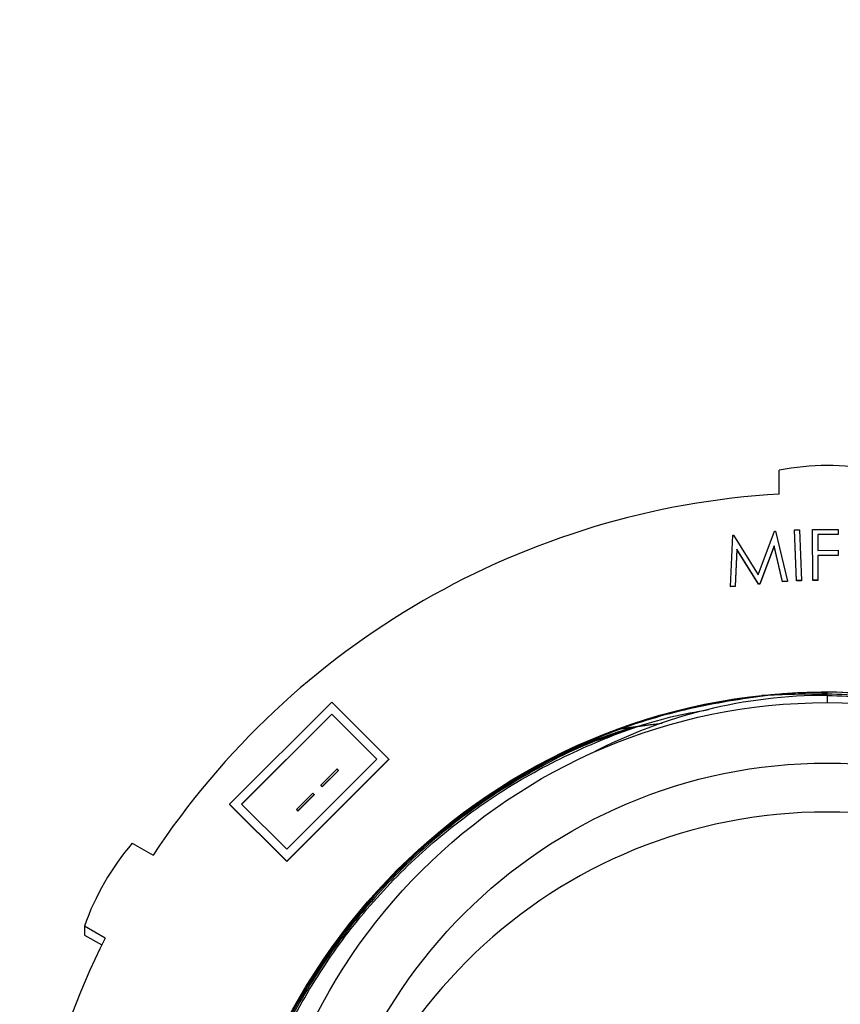
# Model space of a CAD drawing. Units: inches. Extents: x 0.3 to 21.8, y 0.2 to 16.9.
# Drawn here: x 3.2 to 3.4, y 9.8 to 10 of the extents above; entities that cross this region are included whole.
import ezdxf

# ---------------------------------------------------------------- set-up
doc = ezdxf.new("R2010")
doc.units = ezdxf.units.IN
doc.header["$MEASUREMENT"] = 0
doc.styles.add('SLDTEXTSTYLE0', font='TXT', dxfattribs={"width": 0.75})
doc.dimstyles.new('SLDDIMSTYLE1', dxfattribs={"dimtxt": 0.125, "dimasz": 0.13, "dimexe": 0, "dimexo": 0.0625, "dimgap": 0.03125, "dimtad": 0, "dimtih": 1, "dimtoh": 1, "dimdec": 6, "dimlfac": 17, "dimrnd": 1e-09, "dimzin": 12, "dimdsep": 46, "dimtxsty": 'SLDTEXTSTYLE0', "dimsah": 1, "dimcen": 0.09, "dimadec": 0, "dimazin": 3, "dimtfac": 1, "dimtofl": 0, "dimtmove": 0, "dimatfit": 3, "dimfxl": 1, "dimfrac": 2, "dimtolj": 1, "dimtzin": 12, "dimarcsym": 0})

# ---------------------------------------------------------------- blocks, each defined once
blk = doc.blocks.new('_D_15')
at = {"color": 7, "linetype": 'Continuous', "lineweight": 18, "transparency": 16777216}
for p, q in [((3.42473207, 10.8102945102), (5.7298333963, 10.8102945102)), ((5.6048333963, 10.8102945102), (5.6048333963, 10.4210276676)), ((5.606916731, 10.2703853039), (5.7359097933, 10.2703853039)), ((5.6048333963, 9.7048337484), (5.6048333963, 10.094100591)), ((3.42473207, 9.7048337484), (5.7298333963, 9.7048337484))]:
    blk.add_line(p, q, dxfattribs=at)
for points in [[(5.6048333963, 10.8102945102), (5.584833396299998, 10.6802945102), (5.624833396299998, 10.6802945102)], [(5.6048333963, 9.7048337484), (5.624833396299998, 9.8348337484), (5.584833396299998, 9.8348337484)]]:
    blk.add_solid(points, dxfattribs=at)
at = {"color": 7, "linetype": 'Continuous', "lineweight": 18, "transparency": 16777216, "char_height": 0.125, "attachment_point": 1, "style": 'SLDTEXTSTYLE0'}
for s, insert in [('3', (5.625232706499999, 10.4205291925)), ('"', (5.754225768799998, 10.3292010677)), ('18', (5.403878532699999, 10.3292010677)), ('4', (5.625232706499999, 10.2552340478))]:
    blk.add_mtext(s, dxfattribs=dict(at, insert=insert))

msp = doc.modelspace()

# ---------------------------------------------------------------- linework, layer by layer
at = {"color": 7, "linetype": 'Continuous', "lineweight": 25}
for p, q in [((3.3637026581, 9.8852411663), (3.3637026581, 9.8907525944)), ((3.352980817699998, 9.8757343773), (3.353171713, 9.8757532885)), ((3.353171713, 9.8757532885), (3.3588537448, 9.8666147839)), ((3.3588537448, 9.8666147839), (3.3626386242, 9.8766647509)), ((3.3626386242, 9.8766647509), (3.3628295173, 9.8766811774)), ((3.3628295173, 9.8766811774), (3.365634004999998, 9.8651497906)), ((3.3672210106, 9.8769562864), (3.368389940099997, 9.8770011486)), ((3.367671142599998, 9.8652624293), (3.3672210106, 9.8769562864)), ((3.3672210106, 9.8769562864), (3.3672210106, 9.8768947216)), ((3.367671142599998, 9.8652008645), (3.3672210106, 9.8768947216)), ((3.368389940099997, 9.8770011486), (3.3688400716, 9.8653071535)), ((3.371396732699997, 9.8770559495), (3.377260231999998, 9.8770865939)), ((3.371458007099997, 9.8653619544), (3.371396732699997, 9.8770559495)), ((3.371396732699997, 9.8770559495), (3.371396732699997, 9.8769943847)), ((3.371458007099997, 9.8653003896), (3.371396732699997, 9.8769943847)), ((3.377267302099998, 9.8759324613), (3.372565661799998, 9.8759089949)), ((3.372565661799998, 9.8759089949), (3.3725845154, 9.8722534826)), ((3.377267302099998, 9.8758708965), (3.3725659794, 9.8758472921)), ((3.377260231999998, 9.8770865939), (3.377267302099998, 9.8759324613)), ((3.377267302099998, 9.8759324613), (3.377267302099998, 9.8758708965)), ((3.3524458443, 9.8638802586), (3.352980817699998, 9.8757343773)), ((3.3539022922, 9.8725265211), (3.353574709499997, 9.863988618099999)), ((3.3539022922, 9.8724649563), (3.353574709499997, 9.863927053300001)), ((3.3589055919, 9.864502118099999), (3.3539022922, 9.8725265211)), ((3.3539022922, 9.8725265211), (3.3539022922, 9.8724649563)), ((3.3589055919, 9.8644405533), (3.3539022922, 9.8724649563)), ((3.3625278587, 9.8732919397), (3.359197823999998, 9.864530415800001)), ((3.3625278587, 9.8732303749), (3.359197823999998, 9.864468712999999)), ((3.364479215699998, 9.865039084400001), (3.3625278587, 9.8732919397)), ((3.3625278587, 9.8732919397), (3.3625278587, 9.8732303749)), ((3.364479215699998, 9.8649775196), (3.3625278587, 9.8732303749)), ((3.3725845154, 9.8722534826), (3.377286155799998, 9.8722770871)), ((3.377286155799998, 9.8722770871), (3.377290869299998, 9.8711229545)), ((3.377290869299998, 9.8711229545), (3.372589228899998, 9.871099488099999)), ((3.372589228899998, 9.871099488099999), (3.372619866099997, 9.8653691324)), ((3.377290869299998, 9.8710613897), (3.3725895581, 9.871037923400001)), ((3.377290869299998, 9.8711229545), (3.377290869299998, 9.8710613897)), ((3.359197823999998, 9.864530415800001), (3.3589055919, 9.864502118099999)), ((3.3589055919, 9.864502118099999), (3.3589055919, 9.8644405533)), ((3.359197823999998, 9.864468712999999), (3.3589055919, 9.8644405533)), ((3.359197823999998, 9.864530415800001), (3.359197823999998, 9.864468712999999)), ((3.365634004999998, 9.8651497906), (3.364479215699998, 9.865039084400001)), ((3.365634004999998, 9.865088225800001), (3.364479215699998, 9.8649775196)), ((3.364479215699998, 9.865039084400001), (3.364479215699998, 9.8649775196)), ((3.365634004999998, 9.8651497906), (3.365634004999998, 9.865088225800001)), ((3.3688400716, 9.8653071535), (3.367671142599998, 9.8652624293)), ((3.367671142599998, 9.8652624293), (3.367671142599998, 9.8652008645)), ((3.3688400716, 9.8652455887), (3.367671142599998, 9.8652008645)), ((3.3688400716, 9.8653071535), (3.3688400716, 9.8652455887)), ((3.372619866099997, 9.8653691324), (3.371458007099997, 9.8653619544)), ((3.371458007099997, 9.8653619544), (3.371458007099997, 9.8653003896)), ((3.372619866099997, 9.8653074296), (3.371458007099997, 9.8653003896)), ((3.372619866099997, 9.8653691324), (3.372619866099997, 9.8653074296)), ((3.353574709499997, 9.863988618099999), (3.3524458443, 9.8638802586)), ((3.353574709499997, 9.863927053300001), (3.3524458443, 9.8638186938)), ((3.3524458443, 9.8638802586), (3.3524458443, 9.8638186938)), ((3.353574709499997, 9.863988618099999), (3.353574709499997, 9.863927053300001)), ((3.374732069999998, 9.8391230732), (3.374732069999998, 9.8396020638)), ((3.2605553819, 9.8372653629), (3.236999244599997, 9.8137235988)), ((3.273712895, 9.8241157611), (3.2605553819, 9.8372653629)), ((3.374732069999998, 9.8388112462), (3.374732069999998, 9.8391230732)), ((3.374732069999998, 9.8388112462), (3.374732069999998, 9.8371060675)), ((3.2605553819, 9.8345080614), (3.2397581249, 9.8137235988)), ((3.2605553819, 9.8344464966), (3.239788933199998, 9.8136926784)), ((3.2709540147, 9.8241157611), (3.2605553819, 9.8345080614)), ((3.2605553819, 9.8345080614), (3.2605553819, 9.8344464966)), ((3.270923197799998, 9.8240849787), (3.2605553819, 9.8344464966)), ((3.3267304061, 9.8310503571), (3.3267304061, 9.8310923205)), ((3.2501567491, 9.800573997), (3.273712895, 9.8241157611)), ((3.2501567491, 9.8033312984), (3.2709540147, 9.8241157611)), ((3.2501567491, 9.8005124322), (3.273712895, 9.8240541963)), ((3.273712895, 9.8241157611), (3.273712895, 9.8240541963)), ((3.261755222099997, 9.8218508398), (3.2580223829, 9.8181202351)), ((3.2583556748, 9.8177871503), (3.262088513999997, 9.821517755)), ((3.2583556748, 9.8177255855), (3.262088513999997, 9.8214561902)), ((3.262088513999997, 9.821517755), (3.261755222099997, 9.8218508398)), ((3.262088513999997, 9.821517755), (3.262088513999997, 9.8214561902)), ((3.2580223829, 9.8181202351), (3.2583556748, 9.8177871503)), ((3.2580223829, 9.8181202351), (3.2580223829, 9.8180586703)), ((3.2580223829, 9.8180586703), (3.2583556748, 9.8177255855)), ((3.2583556748, 9.8177871503), (3.2583556748, 9.8177255855)), ((3.256155958999997, 9.8162549327), (3.252423119799997, 9.812524466000001)), ((3.2527564116, 9.8121913812), (3.256489250799997, 9.8159218479)), ((3.2527564116, 9.8121296784), (3.256489250799997, 9.8158602831)), ((3.256489250799997, 9.8159218479), (3.256155958999997, 9.8162549327)), ((3.256489250799997, 9.8159218479), (3.256489250799997, 9.8158602831)), ((3.236999244599997, 9.8137235988), (3.2501567491, 9.800573997)), ((3.236999244599997, 9.8137235988), (3.236999244599997, 9.813661896000001)), ((3.236999244599997, 9.813661896000001), (3.2501567491, 9.8005124322)), ((3.2397581249, 9.8137235988), (3.2501567491, 9.8033312984)), ((3.252423119799997, 9.812524466000001), (3.252423119799997, 9.8124629012)), ((3.252423119799997, 9.812524466000001), (3.2527564116, 9.8121913812)), ((3.252423119799997, 9.8124629012), (3.2527564116, 9.8121296784)), ((3.2527564116, 9.8121913812), (3.2527564116, 9.8121296784)), ((3.214563722599998, 9.8046996654), (3.2193396, 9.8019438823)), ((3.2501567491, 9.800573997), (3.2501567491, 9.8005124322)), ((3.208310186999998, 9.782852037), (3.203534309599997, 9.7856078201)), ((3.203534309599997, 9.7856078201), (3.203534309599997, 9.7835547865)), ((3.203534309599997, 9.7835547865), (3.207519576499997, 9.7812553558))]:
    msp.add_line(p, q, dxfattribs=at)
at = {"color": 7, "linetype": 'Continuous', "lineweight": 25, "flags": 128}
for points in [[(3.3267304061, 9.8310923205), (3.3326936744, 9.8319354543), (3.336710405299998, 9.8324394296)], [(3.3267304061, 9.8310503571), (3.3326936744, 9.8318936289), (3.3365242961, 9.832375242100001)]]:
    msp.add_lwpolyline(points, dxfattribs=at)
at = {"color": 7, "linetype": 'Continuous', "lineweight": 25}
for centre, radius in [((3.3747279513, 9.6994958284), 0.140106235372922), ((3.3747857026, 9.7048379174), 0.1322993059109318), ((3.3747810429, 9.7048378065), 0.1183627957159181)]:
    msp.add_circle(centre, radius, dxfattribs=at)
for centre, radius, start, end in [((3.374732069999998, 9.832938303999999), 0.0588569461116001, 79.19928649180001, 100.8007135082), ((3.3747087491, 9.6994195255), 0.1861472972116982, 93.38963052890001, 146.5801420855), ((3.374729205199998, 9.7217553301), 0.1170559161403644, 89.9985977847, 117.5980492671), ((3.374729354299998, 9.513265905), 0.3258571682473657, 89.99952250959998, 92.6418705564), ((3.374732069999998, 9.6944254868), 0.1174926470588283, 90, 177.3081012205), ((3.374732069999998, 9.6944254868), 0.1174926470588291, 2.691898779499999, 90), ((3.259043475699998, 9.7662718022), 0.0587805163817195, 139.1749342392, 160.7947704607), ((3.3745201318, 9.699554753), 0.1859144514919214, 153.3819385472, 206.6180614528)]:
    msp.add_arc(centre, radius, start, end, dxfattribs=at)
for points, knots in [([(3.374736222417634, 9.839345175743693), (3.374734838269247, 9.839345267787706), (3.368662826360806, 9.83974904843413), (3.356407025269746, 9.83836508340716), (3.338360682882543, 9.8350249187114), (3.320927059351922, 9.829047504968258), (3.304467335876553, 9.820951382404466), (3.289201879632906, 9.810764709787401), (3.275357704774918, 9.798644550650065), (3.26322266401606, 9.784813700824056), (3.253031741267766, 9.769563095756908), (3.244898718532841, 9.753117865894176), (3.239012868389753, 9.735703118624032), (3.235290068423199, 9.717662805557472), (3.234829037391356, 9.705444988910534), (3.234599512323542, 9.699362328523767)], [0, 0, 0, 0, 1.8918623783e-05, 0.0829926258426508, 0.1666824404302032, 0.2503722253608386, 0.3333461172047199, 0.4163197565807586, 0.5000093133855801, 0.5836989989265337, 0.6666731120998881, 0.7496465432213048, 0.8333362058622192, 0.9170261522328687, 1, 1, 1, 1]), ([(3.3597096190017, 9.838776736820154), (3.360036652645678, 9.838811383367679), (3.36175610968073, 9.838993545817862), (3.366706932585428, 9.839418591669887), (3.371394712133143, 9.83959348277221), (3.374681841545239, 9.839601934609624), (3.374732069970896, 9.839602063756496)], [0, 0, 0, 0, 0.0655153291754928, 0.3444623992932102, 0.9899831684379836, 1, 1, 1, 1]), ([(3.514864627618191, 9.699490703511351), (3.514635103574049, 9.70557684450318), (3.514174074787963, 9.717801647372424), (3.510451253317293, 9.735852794723984), (3.504565407647442, 9.753278422194596), (3.496432486322003, 9.76973419101532), (3.486241377737436, 9.784995339601275), (3.474106467230528, 9.798836573995407), (3.460262200637862, 9.810969554415996), (3.444997046722345, 9.8211597676781), (3.428536414648011, 9.829292818537077), (3.411105692910437, 9.83518070542679), (3.393048918193498, 9.838906551139443), (3.380820173284236, 9.83937089119794), (3.374732069970896, 9.839602063756496)], [0, 0, 0, 0, 0.0829752003728927, 0.166666442489102, 0.2503580239373509, 0.3333333889272136, 0.4163083375251297, 0.4999998957949773, 0.5836912701947335, 0.6666667224697858, 0.7496417862936138, 0.8333333032528004, 0.9170246761855652, 1, 1, 1, 1]), ([(3.374732069970911, 9.838811246225422), (3.380773760620285, 9.838581864282693), (3.392909289676671, 9.838121120528573), (3.410828314012805, 9.834423334480023), (3.428126257774517, 9.82858063587608), (3.444461278229487, 9.820509299799172), (3.459610068728571, 9.81039688361326), (3.473348955869681, 9.798356360646537), (3.485390679461239, 9.784620588390895), (3.495506577831549, 9.769475685888589), (3.503567931701248, 9.753145357423515), (3.50944517213295, 9.735852573519134), (3.513004269209188, 9.717939000806584), (3.514190489729226, 9.699767601824076), (3.513004269685238, 9.681596219191693), (3.509445172134643, 9.663682638746225), (3.503567931694586, 9.646389859634787), (3.495506577856268, 9.630059517453494), (3.485390679368586, 9.614914665116483), (3.473348956218797, 9.601178704353382), (3.45961006743074, 9.589138884078627), (3.444461283026856, 9.579023867315083), (3.428126226485131, 9.570962240482084), (3.410828361766975, 9.565082977036496), (3.392909268375555, 9.561520757090273), (3.374732066992181, 9.560329894300457), (3.356554868104435, 9.561510273755543), (3.338635796316705, 9.565061751713204), (3.321337918214973, 9.57093005897128), (3.305002825466068, 9.578981058551367), (3.289854066659112, 9.589085624910409), (3.276115227514476, 9.601114646112533), (3.264073463468743, 9.614839688349958), (3.253957519310739, 9.629973964806252), (3.245896247975988, 9.646293764697928), (3.240018938187451, 9.663575704242298), (3.236459887018944, 9.681478406269619), (3.235273645074324, 9.699639278410153), (3.236459877898236, 9.717800147197822), (3.240018939549996, 9.735702914496853), (3.245896247212611, 9.752984792896557), (3.253957505500147, 9.769304758883372), (3.264073539362303, 9.78443850279806), (3.276114924134287, 9.798165478479973), (3.289855196823368, 9.810187321153244), (3.304998645435346, 9.820318448059444), (3.321353568935161, 9.828270213347759), (3.335607340394982, 9.833435844202695), (3.344511477367642, 9.835029484967542), (3.347416491012963, 9.83554941723968)], [0, 0, 0, 0, 0.0214192801293859, 0.043023436892447, 0.0646275396410741, 0.0860468229750234, 0.1074660949413432, 0.1290701936330754, 0.150674388729753, 0.1720936963626087, 0.1935129100284557, 0.2151171227347662, 0.2367211609691735, 0.2581404652626322, 0.2795597782019038, 0.3011638164363111, 0.3227680291426215, 0.3441872428084686, 0.3656065504413243, 0.3872107455380019, 0.4088148442297341, 0.4302341161960538, 0.4516533995300033, 0.4732575548067988, 0.4948616797411829, 0.5162809598705687, 0.537700247177953, 0.5593043836171147, 0.5809085121454399, 0.6023277613519966, 0.6237470727830626, 0.6453512243513968, 0.6669553485355486, 0.6883745750400433, 0.7097938599401223, 0.7313979842288953, 0.7530021020151842, 0.7744213196183141, 0.795840699957487, 0.8174448177437756, 0.8390489555921027, 0.8604682275520559, 0.8818874662552765, 0.903491590439428, 0.9250957420077622, 0.9465150534388284, 0.9679342948803024, 0.9895384234086276, 1, 1, 1, 1]), ([(3.326730406058812, 9.83109232049315), (3.332069893635406, 9.832861748972588), (3.342828311876841, 9.836426932214806), (3.354054883273891, 9.837989622175717), (3.3597096190017, 9.838776736820154)], [0, 0, 0, 0, 0.4963078639225101, 1, 1, 1, 1]), ([(3.514403607845892, 9.699472482545376), (3.514174837309183, 9.705538596688637), (3.513715321673728, 9.717723182760675), (3.510004751912758, 9.735714972577387), (3.504138281863967, 9.753083292180213), (3.496032084054266, 9.76948495065783), (3.48587456160445, 9.784695953605226), (3.473779511334941, 9.79849163071125), (3.459980857012292, 9.810584765207501), (3.444765799854085, 9.820741285911792), (3.428359490388627, 9.82884795200098), (3.410985983229556, 9.834716181444287), (3.392988674484135, 9.838429984622863), (3.380800147961083, 9.838892706408732), (3.374732069970904, 9.839123073211404)], [0, 0, 0, 0, 0.0829750854393428, 0.1666663446309717, 0.2503580284932562, 0.3333332698181928, 0.4163085148860528, 0.4999999394392538, 0.5836912856669794, 0.6666665437995757, 0.7496419933434196, 0.8333332982848173, 0.9170247082400972, 1, 1, 1, 1]), ([(3.329669352107857, 9.83134423915159), (3.326769921405889, 9.830421283036443), (3.318068931672078, 9.827651555973397), (3.304492540231047, 9.82061664212388), (3.289195075674907, 9.810529233427783), (3.275359478413803, 9.798382250732912), (3.263222270969103, 9.784558481261023), (3.253031818881146, 9.769306062795724), (3.244898694888276, 9.752861362484856), (3.239012876914187, 9.735446486977336), (3.235290064855237, 9.717406185761726), (3.234829036304836, 9.705188376994927), (3.234599512323542, 9.69910571658621)], [0, 0, 0, 0, 0.0524180033340101, 0.157302779668508, 0.2621873183807369, 0.3679767331626184, 0.4737669564378661, 0.5786513911728215, 0.6835356855457216, 0.7893252839656171, 0.8951151733669503, 1, 1, 1, 1]), ([(3.330701929591198, 9.831447353254523), (3.327513738422008, 9.830436661279547), (3.318540500859528, 9.827592045410324), (3.30472119680679, 9.82046147919424), (3.289477136390926, 9.810399252772386), (3.275686243234563, 9.798294417118786), (3.263589187559627, 9.784515586289082), (3.253432129416996, 9.769313571926787), (3.245325862333817, 9.75292285157504), (3.239459368998947, 9.735565278122555), (3.235748821446703, 9.717584342902311), (3.235289303646783, 9.705406742297184), (3.235060532095844, 9.699344107557787)], [0, 0, 0, 0, 0.0574932394623163, 0.1618160482086457, 0.2661389813010462, 0.3713618021422662, 0.4765852390146195, 0.5809076363861998, 0.6852306549233158, 0.7904537779027759, 0.8956771332227281, 1, 1, 1, 1])]:
    msp.add_open_spline(points, degree=3, knots=knots, dxfattribs=at)

# ---------------------------------------------------------------- dimensions: what is measured, and where the dimension line sits
at = {"color": 7, "linetype": 'Continuous', "lineweight": 18}
dim = msp.add_linear_dim(base=(5.6048333963, 10.8102945102), p1=(3.374732069999998, 9.7048337484), p2=(3.374732069999998, 10.8102945102), angle=90, dimstyle='SLDDIMSTYLE1', dxfattribs=at)
dim.commit()
dim.dimension.update_dxf_attribs({"geometry": '_D_15', "text_midpoint": (5.6048333963, 10.2575641293), "dimtype": 160})

doc.saveas('drawing.dxf')
